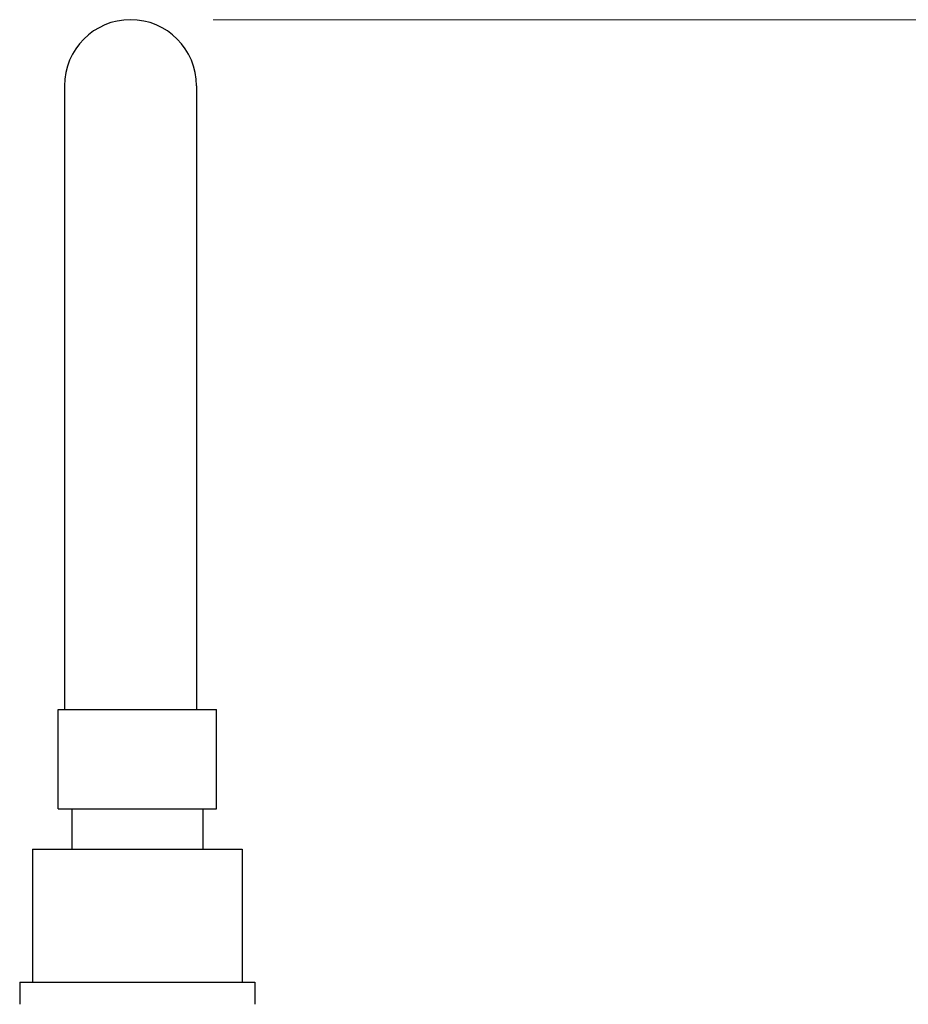
# Model space of a CAD drawing. Units: millimetres. Extents: x -5063 to 3451, y -3352 to 3716.
# Drawn here: x -4925 to -4790, y -1802 to -1653 of the extents above; entities that cross this region are included whole.
import ezdxf

# ---------------------------------------------------------------- set-up
doc = ezdxf.new("R2010")
doc.units = ezdxf.units.MM
doc.styles.get("Standard").update_dxf_attribs({"font": 'arial.ttf'})
doc.dimstyles.new('200', dxfattribs={"dimtxt": 5, "dimasz": 5, "dimexe": 1.25, "dimexo": 5, "dimgap": 1, "dimtad": 0, "dimtih": 1, "dimtoh": 1, "dimtxsty": 'Standard', "dimcen": 0, "dimclrd": 256, "dimclre": 256, "dimadec": 0, "dimazin": 0, "dimtfac": 1, "dimtmove": 0, "dimatfit": 3, "dimfxl": 1, "dimlwd": 9, "dimlwe": 9, "dimarcsym": 0})

# ---------------------------------------------------------------- blocks, each defined once
blk = doc.blocks.new('*D18')
at = {"lineweight": 9, "transparency": 16777216}
for p, q in [((-4895.49, -1652.8), (-4658.09, -1652.8)), ((-4665.59, -1671.55), (-4665.59, -2092.22)), ((-4665.59, -2557.05), (-4665.59, -2136.37)), ((-4707.21, -2575.8), (-4658.09, -2575.8))]:
    blk.add_line(p, q, dxfattribs=at)
at = {"transparency": 16777216}
for points in [[(-4668.71, -1671.55), (-4662.46, -1671.55), (-4665.59, -1652.8)], [(-4668.71, -2557.05), (-4662.46, -2557.05), (-4665.59, -2575.8)]]:
    blk.add_solid(points, dxfattribs=at)
at = {"layer": 'Defpoints', "color": 0, "transparency": 16777216}
for p in [(-4907.99, -1652.8), (-4665.59, -1652.8), (-4719.71, -2575.8)]:
    blk.add_point(p, dxfattribs=at)
at = {"color": 0, "transparency": 16777216, "insert": (-4665.59, -2114.3), "char_height": 18.75, "attachment_point": 5}
blk.add_mtext('895', dxfattribs=at)

msp = doc.modelspace()

# ---------------------------------------------------------------- linework, layer by layer
for p, q in [((-4917.987, -1662.797), (-4917.987, -1757.197)), ((-4897.987, -1662.797), (-4897.987, -1757.197)), ((-4918.962, -1757.197), (-4894.962, -1757.197)), ((-4918.962, -1772.197), (-4918.962, -1757.197)), ((-4916.962, -1757.197), (-4896.962, -1757.197)), ((-4894.962, -1772.197), (-4894.962, -1757.197)), ((-4918.962, -1772.197), (-4894.962, -1772.197)), ((-4916.892, -1772.197), (-4916.892, -1778.297)), ((-4897.032, -1772.197), (-4897.032, -1778.297)), ((-4922.822, -1778.297), (-4891.102, -1778.297)), ((-4922.822, -1778.297), (-4922.822, -1798.427)), ((-4891.102, -1778.297), (-4891.102, -1798.427)), ((-4924.762, -1798.427), (-4924.762, -1801.797)), ((-4924.762, -1798.427), (-4889.162, -1798.427)), ((-4889.162, -1798.427), (-4889.162, -1801.797))]:
    msp.add_line(p, q)
msp.add_arc((-4907.987, -1662.797), 10, 0, 180)

# ---------------------------------------------------------------- dimensions: what is measured, and where the dimension line sits
dim = msp.add_linear_dim(base=(-4665.586, -1652.797), p1=(-4719.712, -2575.797), p2=(-4907.987, -1652.797), angle=90, text='895', dimstyle='200', override={"dimtxt": 18.75, "dimasz": 18.75, "dimexe": 7.5, "dimexo": 12.5, "dimgap": 12.5, "dimarcsym": 1})
dim.commit()
dim.dimension.update_dxf_attribs({"geometry": '*D18', "text_midpoint": (-4665.586, -2114.297)})

doc.saveas('drawing.dxf')
